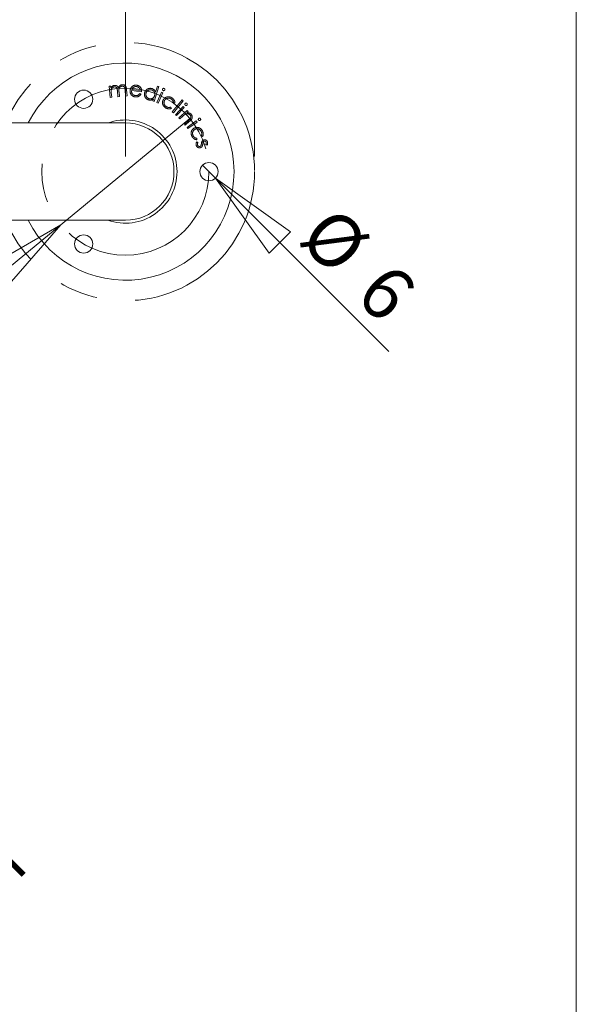
# Model space of a CAD drawing. Units: millimetres. Extents: x 5 to 292, y 5 to 205.
# Drawn here: x 255 to 292, y 105 to 170 of the extents above; entities that cross this region are included whole.
import ezdxf

# ---------------------------------------------------------------- set-up
doc = ezdxf.new("R2010")
doc.units = ezdxf.units.MM
doc.linetypes.add('CENTERX2', pattern=[20.32, 12.7, -2.54, 2.54, -2.54])
doc.layers.add('COTES', color=150, linetype='Continuous', lineweight=0)
doc.layers.add('FORMAT', color=7, linetype='Continuous', lineweight=0)
doc.styles.add('SLDTEXTSTYLE0', font='TXT', dxfattribs={"width": 0.75})
doc.dimstyles.new('SLDDIMSTYLE0', dxfattribs={"dimtxt": 3.5, "dimasz": 6, "dimexe": 0, "dimexo": 0.0625, "dimgap": 0.875, "dimtad": 1, "dimtoh": 1, "dimlfac": 5, "dimzin": 12, "dimdsep": 46, "dimtxsty": 'SLDTEXTSTYLE0', "dimblk1": 'CLOSED', "dimblk2": 'CLOSED', "dimsah": 1, "dimcen": 0.09, "dimadec": 0, "dimazin": 0, "dimtfac": 1, "dimtofl": 0, "dimtmove": 0, "dimatfit": 3, "dimldrblk": 'CLOSED', "dimfxl": 0, "dimtolj": 1, "dimtzin": 12, "dimarcsym": 0})
doc.dimstyles.new('SLDDIMSTYLE1', dxfattribs={"dimtxt": 3.5, "dimasz": 6, "dimexe": 0, "dimexo": 0.0625, "dimgap": 0.875, "dimtad": 1, "dimtoh": 1, "dimlfac": 5, "dimzin": 12, "dimdsep": 46, "dimtxsty": 'SLDTEXTSTYLE0', "dimblk1": 'CLOSED', "dimblk2": 'CLOSED', "dimsah": 1, "dimcen": 0.09, "dimadec": 0, "dimazin": 0, "dimtfac": 1, "dimtmove": 0, "dimatfit": 3, "dimldrblk": 'CLOSED', "dimfxl": 0, "dimtolj": 1, "dimtzin": 12, "dimarcsym": 0})

# ---------------------------------------------------------------- blocks, each defined once
blk = doc.blocks.new('_Closed')
at = {"color": 0, "linetype": 'ByBlock', "lineweight": -2}
for p, q in [((-1, 0.166667), (0, 0)), ((-1, 0.166667), (-1, -0.166667)), ((0, 0), (-1, -0.166667)), ((0, 0), (-1, 0))]:
    blk.add_line(p, q, dxfattribs=at)
blk = doc.blocks.new('*D6')
at = {"layer": 'COTES'}
for p, q in [((225.816, 160.811), (225.816, 185.561)), ((270.816, 160.811), (270.816, 185.561)), ((270.816, 184.561), (225.816, 184.561))]:
    blk.add_line(p, q, dxfattribs=at)
at = {"layer": 'COTES', "xscale": 6, "yscale": 6}
for p, rotation in [((225.816, 184.561, 0.02), 180.0000000000004), ((270.816, 184.561, 0.02), 360.0000000000004)]:
    blk.add_blockref('_Closed', p, dxfattribs=dict(at, rotation=rotation))
at = {"layer": 'COTES', "insert": (244.106, 189.031), "char_height": 3.5, "attachment_point": 1, "style": 'SLDTEXTSTYLE0'}
blk.add_mtext('225', dxfattribs=at)
blk = doc.blocks.new('*D7')
at = {"layer": 'COTES'}
for p, q in [((234.316, 160.811), (234.316, 176.428)), ((262.316, 160.811), (262.316, 176.428)), ((262.316, 175.428), (234.316, 175.428))]:
    blk.add_line(p, q, dxfattribs=at)
at = {"layer": 'COTES', "xscale": 6, "yscale": 6}
for p, rotation in [((234.316, 175.428, 0.02), 180.0000000000004), ((262.316, 175.428, 0.02), 360.0000000000004)]:
    blk.add_blockref('_Closed', p, dxfattribs=dict(at, rotation=rotation))
at = {"layer": 'COTES', "insert": (244.106, 179.898), "char_height": 3.5, "attachment_point": 1, "style": 'SLDTEXTSTYLE0'}
blk.add_mtext('140', dxfattribs=at)
blk = doc.blocks.new('*D8')
at = {"layer": 'COTES'}
for q in [(228.306, 134.821), (253.944, 109.183)]:
    blk.add_line((240.327, 122.8), q, dxfattribs=at)
at = {"layer": 'COTES', "xscale": 6, "yscale": 6, "rotation": 135.0000000000004}
blk.add_blockref('_Closed', (240.327, 122.8, 0.02), dxfattribs=at)
at = {"layer": 'COTES', "char_height": 3.5, "attachment_point": 1, "rotation": 315, "style": 'SLDTEXTSTYLE0'}
for s, insert in [('%%c', (248.58, 120.836)), ('85', (252.311, 117.105))]:
    blk.add_mtext(s, dxfattribs=dict(at, insert=insert))
blk = doc.blocks.new('*D9')
at = {"layer": 'COTES'}
for q in [(266.562, 163.307), (243.895, 144.641)]:
    blk.add_line((258.071, 156.314), q, dxfattribs=at)
at = {"layer": 'COTES', "xscale": 6, "yscale": 6, "rotation": 39.47228638080743}
blk.add_blockref('_Closed', (258.071, 156.314, 0.02), dxfattribs=at)
at = {"layer": 'COTES', "char_height": 3.5, "attachment_point": 1, "rotation": 39.47229, "style": 'SLDTEXTSTYLE0'}
for s, insert in [('55', (246.374, 152.428)), ('%%c', (242.301, 149.074))]:
    blk.add_mtext(s, dxfattribs=dict(at, insert=insert))
blk = doc.blocks.new('*D11')
at = {"layer": 'COTES'}
for q in [(267.392, 160.235), (279.656, 147.971)]:
    blk.add_line((268.241, 159.386), q, dxfattribs=at)
at = {"layer": 'COTES', "xscale": 6, "yscale": 6, "rotation": 135.0000000000004}
blk.add_blockref('_Closed', (268.241, 159.386, -55.675), dxfattribs=at)
at = {"layer": 'COTES', "char_height": 3.5, "attachment_point": 1, "rotation": 315, "style": 'SLDTEXTSTYLE0'}
for s, insert in [('%%c', (276.081, 157.76)), ('6', (279.812, 154.029))]:
    blk.add_mtext(s, dxfattribs=dict(at, insert=insert))

msp = doc.modelspace()

# ---------------------------------------------------------------- linework, layer by layer
at = {"color": 7, "linetype": 'Continuous', "lineweight": 15}
for p, q in [((261.2586, 165.4374), (261.3531, 165.4456)), ((261.3233, 164.6978), (261.2586, 165.4374)), ((261.3531, 165.4456), (261.3641, 165.3179)), ((264.5253, 165.4084), (264.2095, 164.4308)), ((264.306, 165.0352), (264.4359, 165.4372)), ((264.4359, 165.4372), (264.5253, 165.4084)), ((261.4177, 164.706), (261.3233, 164.6978)), ((261.3903, 165.0194), (261.4177, 164.706)), ((261.827, 164.7417), (261.7939, 165.1203)), ((261.9214, 164.75), (261.827, 164.7417)), ((261.8961, 165.0396), (261.9214, 164.75)), ((262.3321, 164.786), (262.2969, 165.1898)), ((262.4292, 164.7945), (262.3321, 164.786)), ((262.3939, 165.1983), (262.4292, 164.7945)), ((263.384, 165.0556), (262.7254, 165.1434)), ((262.7457, 165.2238), (263.2914, 165.1511)), ((263.265, 164.9537), (263.3387, 164.9013)), ((264.3932, 164.3583), (264.6975, 165.0294)), ((264.7845, 164.9899), (264.4802, 164.3188)), ((264.6975, 165.0294), (264.7845, 164.9899)), ((264.1201, 164.4596), (264.1592, 164.5809)), ((264.2095, 164.4308), (264.1201, 164.4596)), ((264.4802, 164.3188), (264.3932, 164.3583)), ((265.3067, 164.0552), (265.3454, 163.9736)), ((265.4028, 163.7418), (266.0439, 164.5392)), ((266.118, 164.4798), (265.4769, 163.6824)), ((265.5728, 164.3464), (265.4842, 164.3458)), ((265.6211, 163.559), (266.1248, 164.1068)), ((266.1957, 164.0417), (265.692, 163.4939)), ((266.0439, 164.5392), (266.118, 164.4798)), ((266.1248, 164.1068), (266.1957, 164.0417)), ((265.4769, 163.6824), (265.4028, 163.7418)), ((265.692, 163.4939), (265.6211, 163.559)), ((265.834, 163.3528), (266.3886, 163.8436)), ((265.897, 163.2815), (265.834, 163.3528)), ((266.1004, 163.4616), (265.897, 163.2815)), ((266.4517, 163.7723), (266.3522, 163.6843)), ((266.3886, 163.8436), (266.4517, 163.7723)), ((262.3163, 163.0107), (246.3163, 163.0107)), ((266.1991, 162.9399), (266.4638, 163.1742)), ((266.2619, 162.869), (266.1991, 162.9399)), ((266.5475, 163.1218), (266.2619, 162.869)), ((266.3808, 162.7215), (266.9834, 163.1546)), ((266.4368, 162.6434), (266.3808, 162.7215)), ((267.0394, 163.0764), (266.4368, 162.6434)), ((266.9834, 163.1546), (267.0394, 163.0764)), ((267.394, 162.1154), (267.3172, 162.1595)), ((267.0171, 161.9986), (267.0089, 161.909)), ((267.009, 161.765), (267.0928, 161.7322)), ((267.695, 161.5473), (267.615, 161.5829)), ((246.3163, 156.6107), (262.3163, 156.6107))]:
    msp.add_line(p, q, dxfattribs=at)
for centre in [(259.5663, 164.5738), (267.8163, 159.8107), (259.5663, 155.0475)]:
    msp.add_circle(centre, 0.6, dxfattribs=at)
for radius, start, end in [(7.15, 0, 153.41324), (3.4, 0, 109.749923), (3.2, 270, 90), (7.15, 206.58676, 0), (3.4, 250.250077, 0)]:
    msp.add_arc((262.3163, 159.8107), radius, start, end, dxfattribs=at)
for points, knots in [([(261.3641, 165.3179), (261.3713, 165.3297), (261.3851, 165.3524), (261.4082, 165.3828), (261.4315, 165.4092), (261.4489, 165.4233), (261.4572, 165.4301)], [0, 0, 0, 0, 0.2827578, 0.5426409, 0.7808415, 1, 1, 1, 1]), ([(261.5954, 165.3928), (261.5845, 165.3915), (261.563, 165.3887), (261.532, 165.378), (261.5025, 165.3627), (261.4749, 165.3428), (261.45, 165.319), (261.4288, 165.2917), (261.4118, 165.2611), (261.4009, 165.2332), (261.3946, 165.2086), (261.3908, 165.1879), (261.388, 165.1651), (261.3866, 165.1401), (261.3857, 165.113), (261.3861, 165.0837), (261.3878, 165.0523), (261.3895, 165.0306), (261.3903, 165.0194)], [0, 0, 0, 0, 0.0678951, 0.1350485, 0.2034252, 0.274562, 0.346547, 0.4175937, 0.4896019, 0.5641197, 0.6039435, 0.6474012, 0.6955088, 0.7471363, 0.803706, 0.8644451, 0.9298716, 1, 1, 1, 1]), ([(261.4572, 165.4301), (261.4686, 165.4378), (261.4911, 165.453), (261.5278, 165.4699), (261.5658, 165.4818), (261.5919, 165.4852), (261.605, 165.4869)], [0, 0, 0, 0, 0.25767926, 0.50734644, 0.75306554, 1, 1, 1, 1]), ([(261.7939, 165.1203), (261.793, 165.131), (261.7912, 165.1515), (261.7877, 165.1809), (261.7842, 165.2077), (261.7801, 165.2316), (261.7759, 165.2528), (261.7716, 165.2713), (261.7668, 165.287), (261.7603, 165.3043), (261.75, 165.3229), (261.7353, 165.3426), (261.7172, 165.3592), (261.6966, 165.3731), (261.674, 165.3841), (261.6491, 165.3909), (261.6227, 165.3943), (261.6046, 165.3933), (261.5954, 165.3928)], [0, 0, 0, 0, 0.0831178, 0.1596159, 0.2294658, 0.2922671, 0.3479958, 0.3967205, 0.4391932, 0.4754379, 0.5399434, 0.6027102, 0.6653106, 0.7294012, 0.7945814, 0.8599938, 0.9281619, 1, 1, 1, 1]), ([(261.605, 165.4869), (261.6139, 165.4874), (261.6315, 165.4885), (261.6578, 165.4865), (261.6837, 165.4821), (261.7088, 165.4751), (261.7326, 165.4656), (261.7549, 165.4545), (261.7747, 165.4409), (261.7932, 165.4256), (261.81, 165.407), (261.8256, 165.3848), (261.8408, 165.3589), (261.8497, 165.3398), (261.8544, 165.3298)], [0, 0, 0, 0, 0.0837773, 0.1664235, 0.2487942, 0.331121, 0.4122667, 0.4905513, 0.5654862, 0.6393016, 0.7165205, 0.8015275, 0.895617, 1, 1, 1, 1]), ([(261.8544, 165.3298), (261.8578, 165.3372), (261.8645, 165.3519), (261.8758, 165.3728), (261.8879, 165.3926), (261.9007, 165.4112), (261.9147, 165.4283), (261.9295, 165.4443), (261.945, 165.4591), (261.9668, 165.4768), (261.9956, 165.4961), (262.0325, 165.5137), (262.0713, 165.526), (262.0981, 165.5295), (262.1116, 165.5312)], [0, 0, 0, 0, 0.0713459, 0.1406083, 0.2079885, 0.2737049, 0.3379022, 0.4009756, 0.4631927, 0.5252854, 0.6462845, 0.7645721, 0.8812323, 1, 1, 1, 1]), ([(262.1005, 165.4369), (262.0892, 165.4355), (262.0668, 165.4326), (262.0346, 165.4218), (262.0044, 165.4061), (261.9767, 165.3855), (261.9517, 165.3614), (261.9309, 165.3335), (261.914, 165.3027), (261.9038, 165.2743), (261.8976, 165.2493), (261.8943, 165.2274), (261.892, 165.2029), (261.8906, 165.1755), (261.8902, 165.1454), (261.8911, 165.1126), (261.8929, 165.077), (261.895, 165.0524), (261.8961, 165.0396)], [0, 0, 0, 0, 0.0672978, 0.1334691, 0.1998375, 0.2684245, 0.3373476, 0.4049762, 0.4738717, 0.5446, 0.5830977, 0.6265908, 0.6753584, 0.7291356, 0.7888131, 0.8536765, 0.9237834, 1, 1, 1, 1]), ([(262.2969, 165.1898), (262.2959, 165.1994), (262.2942, 165.2176), (262.2912, 165.2438), (262.2879, 165.2676), (262.284, 165.289), (262.2801, 165.3082), (262.2757, 165.3249), (262.2709, 165.3392), (262.2643, 165.3551), (262.2541, 165.3723), (262.2393, 165.3905), (262.2214, 165.406), (262.2011, 165.419), (262.1786, 165.4292), (262.154, 165.4356), (262.1277, 165.4385), (262.1098, 165.4375), (262.1005, 165.4369)], [0, 0, 0, 0, 0.0790604, 0.1515684, 0.2176245, 0.2772928, 0.3310839, 0.3786604, 0.4201867, 0.4556909, 0.5205014, 0.5842804, 0.6482878, 0.714837, 0.7827968, 0.8516096, 0.9235052, 1, 1, 1, 1]), ([(262.1116, 165.5312), (262.1241, 165.5318), (262.1485, 165.5331), (262.1845, 165.5287), (262.2187, 165.5193), (262.2507, 165.505), (262.2802, 165.486), (262.3066, 165.4629), (262.329, 165.4351), (262.3451, 165.409), (262.3559, 165.3854), (262.3636, 165.3653), (262.3703, 165.3429), (262.3766, 165.3183), (262.3819, 165.2915), (262.3868, 165.2624), (262.3907, 165.2311), (262.3928, 165.2094), (262.3939, 165.1983)], [0, 0, 0, 0, 0.0754218, 0.1476808, 0.2179039, 0.288497, 0.358892, 0.4286832, 0.4995366, 0.5735828, 0.6133078, 0.6562974, 0.7033604, 0.7543909, 0.8094089, 0.8685917, 0.9323517, 1, 1, 1, 1]), ([(262.6291, 165.162), (262.631, 165.1734), (262.6346, 165.196), (262.6432, 165.229), (262.6539, 165.2608), (262.6678, 165.2911), (262.684, 165.3202), (262.7025, 165.348), (262.7237, 165.3746), (262.7397, 165.3908), (262.7478, 165.399)], [0, 0, 0, 0, 0.1286995, 0.2541912, 0.3779705, 0.5007556, 0.6235678, 0.747219, 0.8723847, 1, 1, 1, 1]), ([(262.8515, 165.3638), (262.8462, 165.36), (262.8356, 165.3524), (262.8207, 165.3391), (262.8067, 165.3238), (262.793, 165.3073), (262.7802, 165.2888), (262.768, 165.2687), (262.7562, 165.247), (262.7493, 165.2316), (262.7457, 165.2238)], [0, 0, 0, 0, 0.1085732, 0.2209481, 0.3372159, 0.4572236, 0.5833065, 0.7160586, 0.8549896, 1, 1, 1, 1]), ([(262.7478, 165.399), (262.7584, 165.4089), (262.7793, 165.4283), (262.8142, 165.4522), (262.8504, 165.472), (262.8883, 165.4871), (262.9282, 165.4971), (262.9696, 165.5028), (263.0128, 165.5036), (263.0419, 165.5006), (263.0567, 165.4991)], [0, 0, 0, 0, 0.1291552, 0.2536758, 0.375364, 0.4955679, 0.6164697, 0.7401366, 0.86747, 1, 1, 1, 1]), ([(263.0458, 165.4087), (263.037, 165.4096), (263.0195, 165.4115), (262.9935, 165.4117), (262.9681, 165.4094), (262.9433, 165.4051), (262.9192, 165.3982), (262.8959, 165.389), (262.873, 165.3779), (262.8587, 165.3685), (262.8515, 165.3638)], [0, 0, 0, 0, 0.1307372, 0.2579822, 0.3817543, 0.5050027, 0.6270771, 0.7488843, 0.8732798, 1, 1, 1, 1]), ([(263.2914, 165.1511), (263.2896, 165.1635), (263.2862, 165.1873), (263.2782, 165.2213), (263.2667, 165.2516), (263.253, 165.2789), (263.2362, 165.3035), (263.2159, 165.3257), (263.1929, 165.3464), (263.1668, 165.3647), (263.1387, 165.3807), (263.109, 165.3938), (263.078, 165.4034), (263.0566, 165.4069), (263.0458, 165.4087)], [0, 0, 0, 0, 0.0971347, 0.1873127, 0.2703181, 0.3482128, 0.4240036, 0.5011757, 0.5809452, 0.6639948, 0.7485323, 0.8316604, 0.9156235, 1, 1, 1, 1]), ([(263.0567, 165.4991), (263.0719, 165.4967), (263.1016, 165.492), (263.1442, 165.4792), (263.1839, 165.4628), (263.2206, 165.4419), (263.2544, 165.4169), (263.2851, 165.3877), (263.313, 165.3544), (263.3287, 165.3297), (263.3367, 165.317)], [0, 0, 0, 0, 0.1329512, 0.2602382, 0.3837468, 0.5048098, 0.6249129, 0.7466301, 0.8708549, 1, 1, 1, 1]), ([(263.3367, 165.317), (263.3419, 165.3077), (263.3523, 165.2889), (263.365, 165.2592), (263.3748, 165.2282), (263.3821, 165.196), (263.3868, 165.1626), (263.3884, 165.128), (263.388, 165.0921), (263.3854, 165.068), (263.384, 165.0556)], [0, 0, 0, 0, 0.1188327, 0.237833, 0.3573718, 0.4786738, 0.6026326, 0.7307881, 0.8625077, 1, 1, 1, 1]), ([(263.5896, 165.0227), (263.5939, 165.0351), (263.6025, 165.0596), (263.6194, 165.0941), (263.639, 165.1261), (263.6614, 165.1559), (263.687, 165.183), (263.7152, 165.2077), (263.7466, 165.2297), (263.7802, 165.2493), (263.8156, 165.2656), (263.8516, 165.2785), (263.888, 165.2874), (263.9247, 165.2925), (263.9615, 165.2937), (263.9986, 165.291), (264.036, 165.2846), (264.0606, 165.2774), (264.073, 165.2737)], [0, 0, 0, 0, 0.0649312, 0.1281507, 0.1898138, 0.2510783, 0.3122543, 0.3740169, 0.4367684, 0.5017439, 0.5666239, 0.6294247, 0.6910547, 0.7518261, 0.8123914, 0.8734099, 0.9358538, 1, 1, 1, 1]), ([(264.073, 165.2737), (264.087, 165.2687), (264.1146, 165.259), (264.1529, 165.2388), (264.1877, 165.2146), (264.2189, 165.1865), (264.2464, 165.1543), (264.2706, 165.1185), (264.2906, 165.0784), (264.3008, 165.0499), (264.306, 165.0352)], [0, 0, 0, 0, 0.1285182, 0.2522777, 0.3731211, 0.4934553, 0.6143794, 0.7380955, 0.8659838, 1, 1, 1, 1]), ([(264.763, 165.2467), (264.7653, 165.2514), (264.7699, 165.2606), (264.7802, 165.2721), (264.7925, 165.2812), (264.8066, 165.288), (264.8216, 165.2922), (264.8369, 165.2936), (264.8521, 165.2916), (264.8615, 165.2878), (264.8663, 165.286)], [0, 0, 0, 0, 0.1278874, 0.2500512, 0.3731818, 0.5009428, 0.6303908, 0.7522784, 0.8748716, 1, 1, 1, 1]), ([(264.8663, 165.286), (264.871, 165.2835), (264.8801, 165.2788), (264.8917, 165.2686), (264.9009, 165.2562), (264.9076, 165.2422), (264.912, 165.2272), (264.9129, 165.2119), (264.911, 165.1965), (264.9073, 165.1869), (264.9054, 165.182)], [0, 0, 0, 0, 0.12820271, 0.24989794, 0.37255641, 0.49982734, 0.6272033, 0.75013404, 0.87225709, 1, 1, 1, 1]), ([(262.959, 164.7277), (262.9445, 164.73), (262.9163, 164.7344), (262.8758, 164.7457), (262.8381, 164.7599), (262.8033, 164.7777), (262.7714, 164.7987), (262.7426, 164.8234), (262.7166, 164.8512), (262.6941, 164.8823), (262.6745, 164.9151), (262.6582, 164.9488), (262.645, 164.983), (262.635, 165.0178), (262.6286, 165.0531), (262.6254, 165.089), (262.6253, 165.1254), (262.6278, 165.1497), (262.6291, 165.162)], [0, 0, 0, 0, 0.0721031, 0.1406039, 0.2063525, 0.2701572, 0.3323494, 0.3939601, 0.4561198, 0.5192, 0.5822931, 0.6435889, 0.7033859, 0.762448, 0.8211991, 0.8798907, 0.9393347, 1, 1, 1, 1]), ([(262.7254, 165.1434), (262.7245, 165.133), (262.7227, 165.1124), (262.7229, 165.0819), (262.7257, 165.0525), (262.7311, 165.0243), (262.7393, 164.9972), (262.7498, 164.9712), (262.763, 164.9463), (262.7786, 164.9227), (262.7962, 164.9009), (262.8154, 164.8812), (262.8362, 164.8639), (262.8588, 164.8495), (262.8824, 164.8367), (262.9078, 164.8269), (262.9346, 164.8194), (262.9532, 164.8164), (262.9627, 164.8149)], [0, 0, 0, 0, 0.0697266, 0.1370527, 0.2020027, 0.2655731, 0.3279232, 0.3895227, 0.4515499, 0.5146164, 0.5770763, 0.6376113, 0.697153, 0.7561429, 0.81518, 0.8750414, 0.9365924, 1, 1, 1, 1]), ([(263.3387, 164.9013), (263.3305, 164.8899), (263.3146, 164.8678), (263.2883, 164.8377), (263.261, 164.8115), (263.2326, 164.789), (263.2029, 164.7706), (263.1724, 164.7545), (263.1404, 164.7422), (263.1072, 164.7324), (263.0725, 164.7258), (263.0361, 164.7233), (262.998, 164.7232), (262.9722, 164.7262), (262.959, 164.7277)], [0, 0, 0, 0, 0.0953786, 0.1848029, 0.2704965, 0.3515927, 0.4301947, 0.5076066, 0.5849152, 0.662748, 0.7419875, 0.8242218, 0.9098537, 1, 1, 1, 1]), ([(262.9627, 164.8149), (262.972, 164.814), (262.9905, 164.812), (263.0185, 164.8122), (263.0464, 164.8145), (263.074, 164.8196), (263.1006, 164.8268), (263.1258, 164.8357), (263.1492, 164.8467), (263.1715, 164.8598), (263.1937, 164.8764), (263.2162, 164.898), (263.2408, 164.9237), (263.2566, 164.9433), (263.265, 164.9537)], [0, 0, 0, 0, 0.0801373, 0.1594033, 0.2389684, 0.3195246, 0.3986677, 0.4749775, 0.5479523, 0.619274, 0.6960128, 0.7846143, 0.8857871, 1, 1, 1, 1]), ([(263.8309, 164.5331), (263.8187, 164.5374), (263.7947, 164.5457), (263.7609, 164.5626), (263.7294, 164.582), (263.7003, 164.6046), (263.6738, 164.63), (263.65, 164.6587), (263.6283, 164.69), (263.6097, 164.7241), (263.5937, 164.7596), (263.5819, 164.7962), (263.5734, 164.833), (263.5691, 164.8703), (263.5681, 164.908), (263.5716, 164.9461), (263.5783, 164.9847), (263.5858, 165.0099), (263.5896, 165.0227)], [0, 0, 0, 0, 0.0636828, 0.1253697, 0.1862783, 0.2463005, 0.3065667, 0.3675294, 0.4299789, 0.4943886, 0.5589595, 0.6220813, 0.6839391, 0.7453823, 0.8070684, 0.8699591, 0.9339579, 1, 1, 1, 1]), ([(263.68, 164.9899), (263.6766, 164.9774), (263.6696, 164.9525), (263.6651, 164.9136), (263.6658, 164.8741), (263.6711, 164.8345), (263.6815, 164.7959), (263.6965, 164.7595), (263.716, 164.7257), (263.7398, 164.6951), (263.7673, 164.668), (263.7978, 164.6451), (263.8308, 164.6261), (263.8547, 164.6174), (263.8667, 164.6131)], [0, 0, 0, 0, 0.0832732, 0.166358, 0.2505844, 0.3368879, 0.423213, 0.506865, 0.5896822, 0.6727872, 0.7558541, 0.8369612, 0.9177965, 1, 1, 1, 1]), ([(264.0518, 165.1841), (264.0393, 165.1877), (264.0145, 165.1948), (263.976, 165.199), (263.9376, 165.1984), (263.8996, 165.1928), (263.8625, 165.1821), (263.8271, 165.1664), (263.7938, 165.1459), (263.7633, 165.1208), (263.7357, 165.0922), (263.7125, 165.0605), (263.6933, 165.0265), (263.6845, 165.0021), (263.68, 164.9899)], [0, 0, 0, 0, 0.0838621, 0.1661014, 0.2477994, 0.3303787, 0.4131388, 0.4953781, 0.5786243, 0.6640161, 0.749609, 0.8333742, 0.9163687, 1, 1, 1, 1]), ([(263.8667, 164.6131), (263.8792, 164.6095), (263.9039, 164.6023), (263.9424, 164.5983), (263.9813, 164.5985), (264.0202, 164.6041), (264.058, 164.6142), (264.0938, 164.6291), (264.1265, 164.649), (264.1565, 164.6729), (264.1828, 164.7013), (264.2059, 164.7328), (264.2245, 164.7683), (264.2337, 164.7937), (264.2383, 164.8066)], [0, 0, 0, 0, 0.0827697, 0.1647562, 0.24749, 0.3318868, 0.4162362, 0.4985019, 0.5794917, 0.6613195, 0.7439332, 0.8269325, 0.9117407, 1, 1, 1, 1]), ([(264.2383, 164.8066), (264.2414, 164.8167), (264.2473, 164.8366), (264.2526, 164.8667), (264.2553, 164.8963), (264.2553, 164.9256), (264.2517, 164.9544), (264.2454, 164.9826), (264.2363, 165.0105), (264.2243, 165.0376), (264.2098, 165.0635), (264.1934, 165.0876), (264.1746, 165.1092), (264.1543, 165.129), (264.1315, 165.1461), (264.1069, 165.1612), (264.0803, 165.1741), (264.0614, 165.1807), (264.0518, 165.1841)], [0, 0, 0, 0, 0.0671767, 0.1320794, 0.1949037, 0.2570534, 0.3183503, 0.3798089, 0.4416147, 0.5053261, 0.5686456, 0.6305865, 0.6910689, 0.7510893, 0.8113526, 0.8727334, 0.9350365, 1, 1, 1, 1]), ([(264.8017, 165.1436), (264.797, 165.1459), (264.788, 165.1505), (264.7767, 165.1608), (264.7674, 165.1729), (264.7608, 165.187), (264.7565, 165.202), (264.7555, 165.2173), (264.7574, 165.2325), (264.7611, 165.2419), (264.763, 165.2467)], [0, 0, 0, 0, 0.12697645, 0.24840642, 0.37072829, 0.4990142, 0.62899417, 0.75126049, 0.87435746, 1, 1, 1, 1]), ([(264.9054, 165.182), (264.903, 165.1774), (264.8984, 165.1683), (264.8881, 165.157), (264.8759, 165.1479), (264.8618, 165.1412), (264.8469, 165.1368), (264.8315, 165.1358), (264.8161, 165.1377), (264.8066, 165.1416), (264.8017, 165.1436)], [0, 0, 0, 0, 0.1263413, 0.2471638, 0.370182, 0.4978261, 0.6255757, 0.7488669, 0.8713481, 1, 1, 1, 1]), ([(264.8163, 164.5485), (264.821, 164.5559), (264.8305, 164.5707), (264.8463, 164.5917), (264.8631, 164.6115), (264.8814, 164.6298), (264.9007, 164.647), (264.9213, 164.6627), (264.943, 164.6773), (264.9658, 164.6905), (264.9895, 164.7021), (265.0137, 164.7123), (265.0384, 164.7205), (265.0634, 164.7272), (265.0888, 164.732), (265.1147, 164.7351), (265.1409, 164.7362), (265.1675, 164.7359), (265.1941, 164.7336), (265.2206, 164.7298), (265.2469, 164.7241), (265.273, 164.717), (265.2988, 164.7077), (265.3243, 164.6969), (265.3497, 164.6842), (265.3661, 164.6746), (265.3744, 164.6697)], [0, 0, 0, 0, 0.0415533, 0.0826425, 0.1234388, 0.1638921, 0.2044194, 0.2450046, 0.2857678, 0.3274028, 0.3689609, 0.4100501, 0.4507299, 0.4912868, 0.5318277, 0.5725615, 0.6136944, 0.6554204, 0.6976013, 0.7394397, 0.7814711, 0.8241067, 0.866693, 0.9103118, 0.9548373, 1, 1, 1, 1]), ([(265.3243, 164.5952), (265.3147, 164.6007), (265.2959, 164.6116), (265.2667, 164.6248), (265.2372, 164.6346), (265.2076, 164.6416), (265.1777, 164.6454), (265.1476, 164.6463), (265.1174, 164.6438), (265.0874, 164.6383), (265.0581, 164.6304), (265.0303, 164.6196), (265.004, 164.6069), (264.9799, 164.591), (264.9573, 164.5732), (264.9366, 164.5526), (264.9178, 164.5296), (264.9069, 164.5128), (264.9013, 164.5043)], [0, 0, 0, 0, 0.0687342, 0.1346563, 0.1989147, 0.2614638, 0.3237241, 0.3855002, 0.4482882, 0.511882, 0.575046, 0.6367276, 0.6968135, 0.7559547, 0.8156453, 0.8755397, 0.9369271, 1, 1, 1, 1]), ([(265.3744, 164.6697), (265.3846, 164.6632), (265.4048, 164.6501), (265.433, 164.6277), (265.4596, 164.6037), (265.4835, 164.5773), (265.5051, 164.5502), (265.5238, 164.5227), (265.5394, 164.495), (265.552, 164.4671), (265.5616, 164.4384), (265.5685, 164.4088), (265.5724, 164.378), (265.5727, 164.3571), (265.5728, 164.3464)], [0, 0, 0, 0, 0.0915227, 0.181912, 0.2721029, 0.3622938, 0.4504601, 0.5338181, 0.6136025, 0.6904078, 0.7653809, 0.8419795, 0.9197469, 1, 1, 1, 1]), ([(264.1592, 164.5809), (264.1461, 164.5729), (264.1203, 164.5574), (264.0797, 164.5393), (264.0388, 164.5258), (263.9975, 164.5173), (263.956, 164.5135), (263.9143, 164.5151), (263.8723, 164.5212), (263.8448, 164.5291), (263.8309, 164.5331)], [0, 0, 0, 0, 0.1340072, 0.2626441, 0.3872876, 0.5094501, 0.6301521, 0.7504615, 0.873808, 1, 1, 1, 1]), ([(264.9635, 164.0111), (264.9515, 164.0188), (264.9279, 164.0339), (264.8956, 164.0599), (264.8666, 164.0878), (264.8408, 164.1176), (264.8188, 164.1498), (264.7999, 164.1836), (264.7848, 164.2197), (264.773, 164.2571), (264.7651, 164.2954), (264.7604, 164.3334), (264.7601, 164.3709), (264.7635, 164.4078), (264.7708, 164.4441), (264.7819, 164.4798), (264.7971, 164.5149), (264.8099, 164.5372), (264.8163, 164.5485)], [0, 0, 0, 0, 0.0689081, 0.1352806, 0.199654, 0.2628263, 0.3250041, 0.3872056, 0.4494754, 0.513302, 0.5765142, 0.6378279, 0.6977578, 0.756969, 0.8161129, 0.8761521, 0.9372309, 1, 1, 1, 1]), ([(264.9013, 164.5043), (264.8948, 164.4928), (264.8819, 164.4697), (264.8684, 164.4324), (264.86, 164.3934), (264.8563, 164.3534), (264.8578, 164.3131), (264.8649, 164.2738), (264.8774, 164.2358), (264.8951, 164.1997), (264.9178, 164.1658), (264.945, 164.1348), (264.9765, 164.1068), (265.0002, 164.0912), (265.0123, 164.0832)], [0, 0, 0, 0, 0.0820017, 0.1628297, 0.2443465, 0.3276335, 0.4106517, 0.4924139, 0.5736018, 0.6567028, 0.7404471, 0.8248024, 0.9106024, 1, 1, 1, 1]), ([(265.3454, 163.9736), (265.3381, 163.9705), (265.3236, 163.9642), (265.3014, 163.9562), (265.2786, 163.9503), (265.2556, 163.9456), (265.2322, 163.9423), (265.2083, 163.9407), (265.1841, 163.9408), (265.1512, 163.9429), (265.1098, 163.9496), (265.0603, 163.9636), (265.011, 163.9841), (264.9796, 164.002), (264.9635, 164.0111)], [0, 0, 0, 0, 0.059576, 0.1183463, 0.1772201, 0.235783, 0.2947493, 0.3543061, 0.4147336, 0.4763003, 0.6012265, 0.7289142, 0.8614287, 1, 1, 1, 1]), ([(265.0123, 164.0832), (265.0238, 164.0766), (265.0465, 164.0638), (265.0822, 164.049), (265.1186, 164.0388), (265.1554, 164.0332), (265.1927, 164.0316), (265.2305, 164.0351), (265.2689, 164.0424), (265.2939, 164.0509), (265.3067, 164.0552)], [0, 0, 0, 0, 0.12986554, 0.25498421, 0.37702538, 0.49794311, 0.6188555, 0.74144485, 0.86790897, 1, 1, 1, 1]), ([(265.4842, 164.3458), (265.4824, 164.359), (265.4791, 164.3847), (265.4691, 164.422), (265.4549, 164.4568), (265.4369, 164.4895), (265.4147, 164.5197), (265.3884, 164.5475), (265.3583, 164.5731), (265.3358, 164.5877), (265.3243, 164.5952)], [0, 0, 0, 0, 0.1290568, 0.2529802, 0.3744519, 0.4947876, 0.6155493, 0.7386412, 0.8662844, 1, 1, 1, 1]), ([(266.2606, 164.1837), (266.2569, 164.1875), (266.2497, 164.1949), (266.2421, 164.2083), (266.2368, 164.2229), (266.235, 164.2385), (266.2357, 164.2542), (266.2393, 164.2692), (266.2458, 164.2832), (266.2524, 164.2909), (266.2557, 164.2949)], [0, 0, 0, 0, 0.1271493, 0.2500471, 0.3729124, 0.5012713, 0.6303855, 0.7531098, 0.8743049, 1, 1, 1, 1]), ([(266.2557, 164.2949), (266.2595, 164.2986), (266.2669, 164.306), (266.2803, 164.314), (266.2951, 164.3187), (266.3107, 164.321), (266.3265, 164.3202), (266.3416, 164.3166), (266.3555, 164.3098), (266.3635, 164.3033), (266.3675, 164.2999)], [0, 0, 0, 0, 0.1273842, 0.2502837, 0.3733329, 0.5010468, 0.6292948, 0.7527705, 0.87386, 1, 1, 1, 1]), ([(266.3722, 164.188), (266.3685, 164.1843), (266.3613, 164.177), (266.3477, 164.1697), (266.3332, 164.1643), (266.3175, 164.1626), (266.3019, 164.1632), (266.2868, 164.1669), (266.2727, 164.1737), (266.2647, 164.1803), (266.2606, 164.1837)], [0, 0, 0, 0, 0.1254698, 0.2470975, 0.3695055, 0.4973865, 0.62602, 0.7482875, 0.8712021, 1, 1, 1, 1]), ([(266.3675, 164.2999), (266.3712, 164.2962), (266.3786, 164.2888), (266.3866, 164.2754), (266.3914, 164.2606), (266.3933, 164.2449), (266.3926, 164.2292), (266.389, 164.2142), (266.3822, 164.2001), (266.3756, 164.1921), (266.3722, 164.188)], [0, 0, 0, 0, 0.1271379, 0.2497998, 0.372611, 0.4998621, 0.6278621, 0.7495273, 0.8718365, 1, 1, 1, 1]), ([(266.2603, 163.5846), (266.2558, 163.5821), (266.246, 163.5767), (266.2307, 163.5666), (266.2134, 163.5547), (266.1945, 163.5402), (266.1736, 163.5237), (266.1507, 163.5051), (266.126, 163.4843), (266.1092, 163.4693), (266.1004, 163.4616)], [0, 0, 0, 0, 0.0767451, 0.1668421, 0.2713216, 0.3886927, 0.5206485, 0.6658326, 0.8263198, 1, 1, 1, 1]), ([(266.5715, 163.5329), (266.5667, 163.5381), (266.5571, 163.5484), (266.5412, 163.5622), (266.5244, 163.5744), (266.5067, 163.5849), (266.488, 163.5941), (266.4681, 163.6012), (266.4476, 163.6072), (266.4261, 163.611), (266.4045, 163.6138), (266.3829, 163.6145), (266.3616, 163.6137), (266.3406, 163.6113), (266.32, 163.6073), (266.2997, 163.6014), (266.2797, 163.594), (266.2668, 163.5878), (266.2603, 163.5846)], [0, 0, 0, 0, 0.0625802, 0.1248695, 0.1856892, 0.2458795, 0.3072332, 0.3692331, 0.4322065, 0.4968491, 0.561448, 0.6250344, 0.6880274, 0.7496078, 0.8113341, 0.8737365, 0.9364996, 1, 1, 1, 1]), ([(266.3522, 163.6843), (266.3676, 163.6852), (266.3976, 163.6868), (266.4415, 163.6842), (266.4827, 163.6772), (266.5215, 163.6659), (266.5578, 163.6503), (266.5913, 163.6302), (266.6226, 163.6059), (266.6408, 163.5867), (266.6501, 163.577)], [0, 0, 0, 0, 0.1408767, 0.2733376, 0.4000382, 0.5218781, 0.6405964, 0.7589101, 0.8779373, 1, 1, 1, 1]), ([(266.6501, 163.577), (266.6586, 163.5665), (266.6754, 163.5461), (266.6947, 163.5119), (266.7086, 163.4761), (266.7168, 163.4389), (266.7197, 163.4012), (266.7168, 163.3637), (266.7085, 163.327), (266.6967, 163.2972), (266.6843, 163.2731), (266.672, 163.2542), (266.6574, 163.2344), (266.6403, 163.2135), (266.6207, 163.1918), (266.5986, 163.1692), (266.5741, 163.1457), (266.5566, 163.1299), (266.5475, 163.1218)], [0, 0, 0, 0, 0.0761842, 0.1489983, 0.2205048, 0.2923179, 0.3633862, 0.4333207, 0.503285, 0.5752819, 0.6137614, 0.6560244, 0.702111, 0.7530149, 0.8080302, 0.8672596, 0.9313213, 1, 1, 1, 1]), ([(266.5846, 163.2954), (266.5913, 163.3054), (266.604, 163.3246), (266.6169, 163.3555), (266.6247, 163.386), (266.6259, 163.4166), (266.6211, 163.4468), (266.6105, 163.4766), (266.594, 163.5058), (266.5792, 163.5236), (266.5715, 163.5329)], [0, 0, 0, 0, 0.1382554, 0.2651276, 0.3837102, 0.4990695, 0.6149361, 0.7338438, 0.8616559, 1, 1, 1, 1]), ([(267.1494, 163.3115), (267.1538, 163.3144), (267.1625, 163.32), (267.1773, 163.3248), (267.1927, 163.327), (267.2084, 163.3255), (267.2237, 163.3219), (267.2375, 163.3151), (267.2499, 163.306), (267.2561, 163.298), (267.2593, 163.2939)], [0, 0, 0, 0, 0.12860794, 0.25078375, 0.37412852, 0.50328288, 0.63098881, 0.75420424, 0.87516684, 1, 1, 1, 1]), ([(266.4638, 163.1742), (266.4714, 163.181), (266.4861, 163.194), (266.5066, 163.2131), (266.5252, 163.2302), (266.5414, 163.2463), (266.5555, 163.2606), (266.5671, 163.2736), (266.577, 163.2847), (266.5822, 163.2921), (266.5846, 163.2954)], [0, 0, 0, 0, 0.17967003, 0.34258847, 0.49050589, 0.62256197, 0.74050822, 0.84195474, 0.92858451, 1, 1, 1, 1]), ([(266.8435, 162.6723), (266.8514, 162.6764), (266.867, 162.6845), (266.8913, 162.6944), (266.9159, 162.703), (266.9409, 162.7097), (266.9663, 162.7144), (266.9921, 162.7177), (267.0182, 162.7193), (267.0446, 162.719), (267.0708, 162.7174), (267.0967, 162.7136), (267.1222, 162.7085), (267.1471, 162.7014), (267.1714, 162.6927), (267.1952, 162.6821), (267.2186, 162.6701), (267.2413, 162.6562), (267.2632, 162.6409), (267.2842, 162.6242), (267.304, 162.6059), (267.3228, 162.5864), (267.3402, 162.5654), (267.3569, 162.5432), (267.3724, 162.5195), (267.3817, 162.5028), (267.3863, 162.4944)], [0, 0, 0, 0, 0.0416935, 0.0827777, 0.1235544, 0.1641064, 0.2046423, 0.2450957, 0.2862576, 0.327659, 0.3691568, 0.4100069, 0.4506659, 0.491385, 0.5316701, 0.5724223, 0.6136957, 0.6555386, 0.6975329, 0.7395841, 0.7816342, 0.8241026, 0.8669539, 0.9103136, 0.9548428, 1, 1, 1, 1]), ([(267.1314, 163.2021), (267.1286, 163.2064), (267.123, 163.2149), (267.1186, 163.2296), (267.1163, 163.2448), (267.1178, 163.2604), (267.1213, 163.2756), (267.1282, 163.2895), (267.1374, 163.3018), (267.1453, 163.3082), (267.1494, 163.3115)], [0, 0, 0, 0, 0.1257662, 0.2482035, 0.3707068, 0.4990467, 0.6275648, 0.7515638, 0.8732957, 1, 1, 1, 1]), ([(267.2412, 163.1836), (267.2369, 163.1807), (267.2283, 163.1751), (267.2137, 163.1705), (267.1984, 163.1682), (267.1828, 163.1696), (267.1675, 163.1736), (267.1535, 163.1802), (267.1414, 163.19), (267.1348, 163.198), (267.1314, 163.2021)], [0, 0, 0, 0, 0.1249054, 0.2470167, 0.3686814, 0.4977675, 0.6258109, 0.7489612, 0.8718634, 1, 1, 1, 1]), ([(267.2593, 163.2939), (267.2622, 163.2895), (267.2678, 163.2807), (267.273, 163.266), (267.2747, 163.2506), (267.2735, 163.2349), (267.2695, 163.2197), (267.263, 163.2055), (267.2534, 163.1933), (267.2453, 163.1868), (267.2412, 163.1836)], [0, 0, 0, 0, 0.12789021, 0.24991296, 0.37236567, 0.50079925, 0.62819536, 0.75002413, 0.87357711, 1, 1, 1, 1]), ([(266.6987, 162.1345), (266.6922, 162.1472), (266.6794, 162.1722), (266.6649, 162.2111), (266.6538, 162.2497), (266.647, 162.2885), (266.6439, 162.3272), (266.6449, 162.366), (266.65, 162.4047), (266.6588, 162.443), (266.6712, 162.48), (266.6868, 162.515), (266.7051, 162.5477), (266.7268, 162.5778), (266.7515, 162.6054), (266.7793, 162.6303), (266.8098, 162.6533), (266.8322, 162.6659), (266.8435, 162.6723)], [0, 0, 0, 0, 0.0688376, 0.1353976, 0.1997145, 0.2628973, 0.3249787, 0.3868908, 0.4496309, 0.5131427, 0.5763663, 0.6377264, 0.6976529, 0.7570938, 0.8162958, 0.8761723, 0.937092, 1, 1, 1, 1]), ([(267.0089, 161.909), (267.001, 161.9098), (266.9854, 161.9116), (266.9623, 161.9164), (266.9397, 161.9224), (266.9175, 161.9301), (266.8957, 161.9391), (266.8743, 161.9499), (266.8534, 161.9622), (266.833, 161.9759), (266.8133, 161.991), (266.7943, 162.0075), (266.7762, 162.0254), (266.7591, 162.0447), (266.7424, 162.065), (266.7271, 162.0871), (266.7123, 162.1102), (266.7033, 162.1264), (266.6987, 162.1345)], [0, 0, 0, 0, 0.0594044, 0.1179726, 0.1763651, 0.2349744, 0.2938966, 0.35358, 0.4142998, 0.4756181, 0.5377663, 0.6005863, 0.66433, 0.7285277, 0.7940452, 0.8612538, 0.9298519, 1, 1, 1, 1]), ([(266.8947, 162.5913), (266.8832, 162.5846), (266.8604, 162.5714), (266.8298, 162.546), (266.8028, 162.5166), (266.7794, 162.4839), (266.7604, 162.4483), (266.7466, 162.4107), (266.738, 162.3717), (266.7351, 162.3316), (266.7373, 162.291), (266.7451, 162.2505), (266.7582, 162.2103), (266.7708, 162.1848), (266.7773, 162.1718)], [0, 0, 0, 0, 0.0819009, 0.1628916, 0.2441448, 0.3276506, 0.4107232, 0.4924236, 0.5738912, 0.6566125, 0.7400535, 0.8244384, 0.9104267, 1, 1, 1, 1]), ([(266.7773, 162.1718), (266.7839, 162.1603), (266.7969, 162.1377), (266.8202, 162.1069), (266.8463, 162.0797), (266.8752, 162.0561), (266.9068, 162.0361), (266.9411, 162.0198), (266.978, 162.0069), (267.0039, 162.0014), (267.0171, 161.9986)], [0, 0, 0, 0, 0.1295715, 0.2546834, 0.3767765, 0.4971334, 0.6184122, 0.7414282, 0.8678488, 1, 1, 1, 1]), ([(267.3054, 162.4558), (267.2999, 162.4653), (267.2891, 162.4841), (267.2705, 162.5102), (267.2502, 162.5337), (267.2283, 162.5548), (267.2044, 162.5732), (267.1788, 162.589), (267.1515, 162.6023), (267.1229, 162.6129), (267.0935, 162.6206), (267.0642, 162.6259), (267.0351, 162.6277), (267.0064, 162.6264), (266.9778, 162.6225), (266.9496, 162.615), (266.9215, 162.6051), (266.9037, 162.596), (266.8947, 162.5913)], [0, 0, 0, 0, 0.0685023, 0.1346341, 0.1985571, 0.2614374, 0.3236325, 0.3854834, 0.4482028, 0.5118555, 0.5753328, 0.6367456, 0.6965489, 0.7558696, 0.815309, 0.875643, 0.9369054, 1, 1, 1, 1]), ([(267.3172, 162.1595), (267.3224, 162.1717), (267.3326, 162.1956), (267.3427, 162.2328), (267.3482, 162.2701), (267.349, 162.3074), (267.3452, 162.3448), (267.3365, 162.382), (267.3237, 162.4195), (267.3116, 162.4435), (267.3054, 162.4558)], [0, 0, 0, 0, 0.128762, 0.2527433, 0.3742822, 0.4945617, 0.6154522, 0.7387962, 0.8661139, 1, 1, 1, 1]), ([(267.3863, 162.4944), (267.3918, 162.4837), (267.4027, 162.4622), (267.4157, 162.4286), (267.4261, 162.3944), (267.4337, 162.3597), (267.4384, 162.3253), (267.4408, 162.2921), (267.4401, 162.2604), (267.437, 162.2299), (267.4309, 162.2003), (267.4218, 162.1714), (267.4094, 162.1429), (267.3992, 162.1246), (267.394, 162.1154)], [0, 0, 0, 0, 0.091555, 0.1821125, 0.2717838, 0.3622544, 0.4504722, 0.533967, 0.6137334, 0.6903616, 0.7655776, 0.8417296, 0.9197692, 1, 1, 1, 1]), ([(266.9854, 161.5251), (266.9822, 161.5351), (266.9757, 161.555), (266.9702, 161.5859), (266.968, 161.6173), (266.9691, 161.6488), (266.974, 161.6799), (266.982, 161.7099), (266.9935, 161.7385), (267.0038, 161.7561), (267.009, 161.765)], [0, 0, 0, 0, 0.12649217, 0.2513308, 0.37684178, 0.50374589, 0.6304339, 0.75426508, 0.87635863, 1, 1, 1, 1]), ([(267.265, 161.3902), (267.258, 161.3878), (267.2441, 161.3832), (267.223, 161.3785), (267.2018, 161.3764), (267.1808, 161.3762), (267.1599, 161.3779), (267.1393, 161.3823), (267.1188, 161.3885), (267.0987, 161.397), (267.0792, 161.407), (267.0613, 161.4193), (267.0447, 161.4328), (267.0299, 161.4482), (267.0163, 161.465), (267.0044, 161.4835), (266.9938, 161.5036), (266.9883, 161.5179), (266.9854, 161.5251)], [0, 0, 0, 0, 0.0639774, 0.12645855, 0.18724853, 0.24770409, 0.3078037, 0.36833746, 0.42974954, 0.49333227, 0.55703446, 0.61942632, 0.68052952, 0.74218869, 0.80419213, 0.86723318, 0.93275004, 1, 1, 1, 1]), ([(267.0928, 161.7322), (267.0887, 161.7243), (267.0807, 161.7091), (267.0714, 161.6858), (267.0648, 161.6632), (267.0602, 161.6413), (267.0583, 161.6199), (267.0592, 161.5991), (267.0622, 161.5789), (267.0664, 161.566), (267.0684, 161.5596)], [0, 0, 0, 0, 0.147819, 0.2865968, 0.4174213, 0.5409153, 0.6601105, 0.7744845, 0.8879548, 1, 1, 1, 1]), ([(267.0684, 161.5596), (267.0719, 161.5511), (267.0788, 161.5345), (267.0943, 161.5128), (267.1134, 161.4948), (267.1354, 161.4806), (267.159, 161.4707), (267.1832, 161.4662), (267.2074, 161.4665), (267.2226, 161.471), (267.2304, 161.4734)], [0, 0, 0, 0, 0.1351711, 0.2637819, 0.3905953, 0.5202696, 0.647735, 0.7656493, 0.8815709, 1, 1, 1, 1]), ([(267.2304, 161.4734), (267.2364, 161.4759), (267.2485, 161.4809), (267.2645, 161.4922), (267.2784, 161.5062), (267.2855, 161.5171), (267.2892, 161.5227)], [0, 0, 0, 0, 0.252059, 0.4996687, 0.7452255, 1, 1, 1, 1]), ([(267.3609, 161.4647), (267.3547, 161.4564), (267.3425, 161.4399), (267.3196, 161.4191), (267.2938, 161.4021), (267.2747, 161.3942), (267.265, 161.3902)], [0, 0, 0, 0, 0.2521015, 0.4981493, 0.7457781, 1, 1, 1, 1]), ([(267.2892, 161.5227), (267.2909, 161.526), (267.2947, 161.533), (267.2991, 161.5453), (267.3038, 161.5595), (267.3079, 161.5759), (267.312, 161.5943), (267.3158, 161.6148), (267.3191, 161.6374), (267.3213, 161.6532), (267.3224, 161.6615)], [0, 0, 0, 0, 0.07726481, 0.1675195, 0.27234692, 0.38987952, 0.52074714, 0.66647894, 0.82559404, 1, 1, 1, 1]), ([(267.3224, 161.6615), (267.3236, 161.6704), (267.326, 161.6877), (267.3303, 161.7127), (267.3356, 161.7358), (267.3413, 161.757), (267.3479, 161.7763), (267.3548, 161.7938), (267.3624, 161.8095), (267.3684, 161.8189), (267.3713, 161.8234)], [0, 0, 0, 0, 0.15863366, 0.30733276, 0.44539432, 0.57515296, 0.69351656, 0.80424266, 0.90562886, 1, 1, 1, 1]), ([(267.411, 161.6355), (267.4096, 161.626), (267.407, 161.6077), (267.4025, 161.5811), (267.397, 161.5567), (267.391, 161.5343), (267.3847, 161.5139), (267.3774, 161.4956), (267.3698, 161.4792), (267.3638, 161.4694), (267.3609, 161.4647)], [0, 0, 0, 0, 0.1601076, 0.310594, 0.4498345, 0.5789746, 0.6979677, 0.8078793, 0.9073506, 1, 1, 1, 1]), ([(267.3713, 161.8234), (267.3774, 161.8315), (267.3894, 161.8477), (267.4123, 161.8674), (267.4376, 161.8846), (267.4567, 161.8922), (267.4664, 161.8961)], [0, 0, 0, 0, 0.2486215, 0.4950089, 0.7426572, 1, 1, 1, 1]), ([(267.4453, 161.7688), (267.4434, 161.7655), (267.4395, 161.7583), (267.4347, 161.7463), (267.4298, 161.7325), (267.4254, 161.7167), (267.4215, 161.699), (267.4177, 161.6795), (267.414, 161.6581), (267.412, 161.6432), (267.411, 161.6355)], [0, 0, 0, 0, 0.0820054, 0.176589, 0.2815201, 0.3994487, 0.5307658, 0.6745959, 0.8310479, 1, 1, 1, 1]), ([(267.5, 161.8176), (267.4945, 161.8152), (267.4835, 161.8106), (267.4691, 161.7993), (267.4557, 161.7857), (267.4488, 161.7746), (267.4453, 161.7688)], [0, 0, 0, 0, 0.2384915, 0.4770742, 0.7303836, 1, 1, 1, 1]), ([(267.4664, 161.8961), (267.4729, 161.8983), (267.4857, 161.9027), (267.5052, 161.9068), (267.5245, 161.9091), (267.5435, 161.9094), (267.5623, 161.9074), (267.581, 161.904), (267.5992, 161.8979), (267.6172, 161.8904), (267.6344, 161.881), (267.6505, 161.87), (267.6651, 161.8575), (267.6787, 161.8437), (267.6906, 161.8282), (267.7014, 161.8112), (267.711, 161.7929), (267.716, 161.7799), (267.7186, 161.7733)], [0, 0, 0, 0, 0.06533, 0.129001, 0.1903545, 0.2506626, 0.3106046, 0.3707453, 0.4314072, 0.4940814, 0.5569556, 0.6183459, 0.6797899, 0.740584, 0.8032089, 0.8663868, 0.9320937, 1, 1, 1, 1]), ([(267.6338, 161.7475), (267.6309, 161.7543), (267.6254, 161.7678), (267.6127, 161.7855), (267.5969, 161.8002), (267.5786, 161.8116), (267.559, 161.8197), (267.539, 161.8237), (267.519, 161.8232), (267.5064, 161.8195), (267.5, 161.8176)], [0, 0, 0, 0, 0.1325633, 0.2612232, 0.3864788, 0.517457, 0.6449335, 0.765155, 0.8808266, 1, 1, 1, 1]), ([(267.615, 161.5829), (267.6184, 161.5908), (267.625, 161.606), (267.6327, 161.6289), (267.6382, 161.6509), (267.6417, 161.672), (267.6433, 161.6922), (267.6421, 161.7116), (267.6393, 161.7301), (267.6356, 161.7417), (267.6338, 161.7475)], [0, 0, 0, 0, 0.1515965, 0.2930473, 0.4262829, 0.5513151, 0.670254, 0.7843111, 0.8937383, 1, 1, 1, 1]), ([(267.7186, 161.7733), (267.7212, 161.7652), (267.7265, 161.749), (267.7305, 161.7233), (267.7319, 161.6965), (267.7305, 161.6686), (267.7259, 161.6397), (267.7186, 161.6098), (267.7082, 161.5787), (267.6995, 161.558), (267.695, 161.5473)], [0, 0, 0, 0, 0.1091807, 0.2196554, 0.3339765, 0.4534798, 0.5786089, 0.7103395, 0.8506405, 1, 1, 1, 1])]:
    msp.add_open_spline(points, degree=3, knots=knots, dxfattribs=at)
at = {"layer": 'COTES', "linetype": 'CENTERX2'}
for radius in [8.5, 5.5]:
    msp.add_circle((262.3163, 159.8107), radius, dxfattribs=at)
at = {"layer": 'FORMAT'}
msp.add_line((291.9999, 204.9999), (291.9999, 4.9999), dxfattribs=at)

# ---------------------------------------------------------------- dimensions: what is measured, and where the dimension line sits
at = {"layer": 'COTES'}
for base, p1, p2, picture, middle in [((225.8163, 184.5606), (270.8163, 159.8107), (225.8163, 159.8107), '*D6', (247.9844, 184.5606)), ((234.3163, 175.4275), (262.3163, 159.8107), (234.3163, 159.8107), '*D7', (247.9844, 175.4275))]:
    dim = msp.add_linear_dim(base=base, p1=p1, p2=p2, dimstyle='SLDDIMSTYLE0', dxfattribs=at)
    dim.commit()
    dim.dimension.update_dxf_attribs({"geometry": picture, "text_midpoint": middle, "dimtype": 160})
for p1, p2, picture, middle in [((266.5619, 163.307), (258.0706, 156.3143), '*D9', (248.9837, 148.8309)), ((267.392, 160.2349), (268.2405, 159.3864), '*D11', (275.98, 151.647)), ((228.3059, 134.8211), (240.3267, 122.8002), '*D8', (249.256, 113.8709))]:
    dim = msp.add_diameter_dim_2p(p1=p1, p2=p2, dimstyle='SLDDIMSTYLE1', dxfattribs=at)
    dim.commit()
    dim.dimension.update_dxf_attribs({"geometry": picture, "text_midpoint": middle, "dimtype": 163})

doc.saveas('drawing.dxf')
